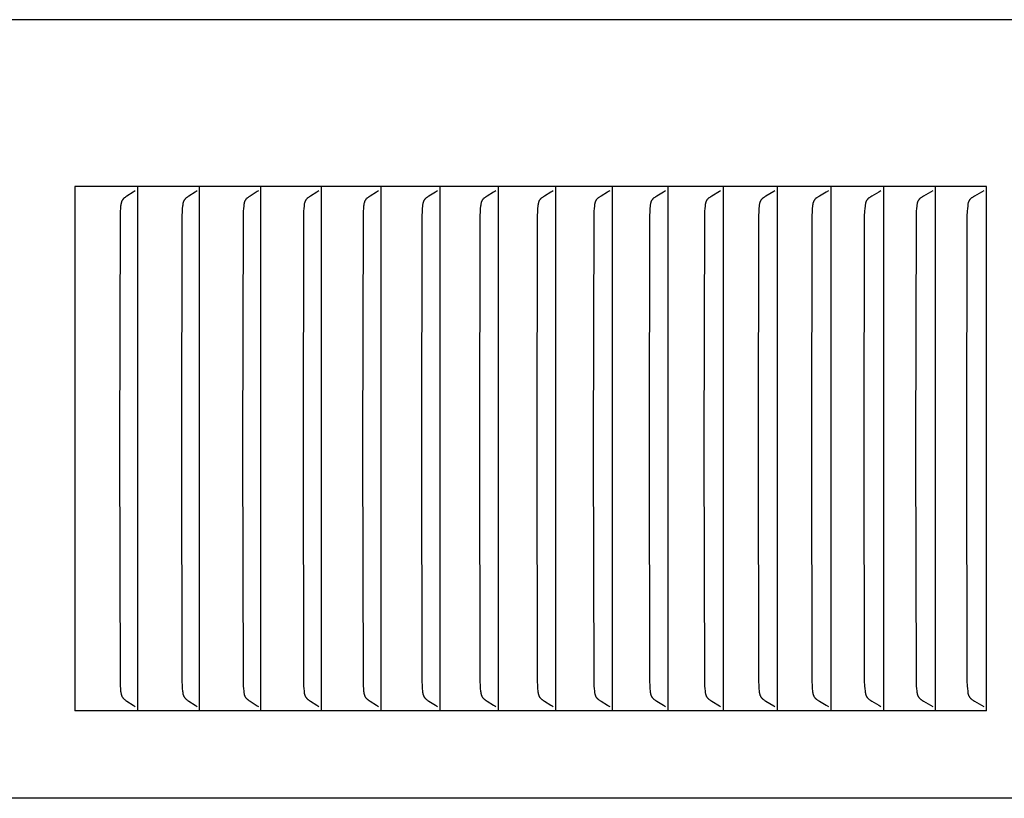
# Model space of a CAD drawing. Units: inches. Extents: x -13.2 to 20.8, y 0.3 to 12.3.
# Drawn here: x 16.9 to 18.2, y 3.5 to 4.5 of the extents above; entities that cross this region are included whole.
import ezdxf

# ---------------------------------------------------------------- set-up
doc = ezdxf.new("R2010")
doc.units = ezdxf.units.IN
doc.header["$MEASUREMENT"] = 0
doc.layers.add('PV-RF', color=4, linetype='Continuous')

msp = doc.modelspace()

# ---------------------------------------------------------------- linework, layer by layer
at = {"layer": 'PV-RF'}
for points in [[(20.8372, 4.491), (-13.1628, 4.491)], [(18.1787, 4.2768), (17.0073, 4.2768)], [(17.0073, 4.2768), (17.0073, 3.6035)], [(17.088, 4.2706), (17.088, 4.2768)], [(17.1676, 4.2706), (17.1676, 4.2768)], [(17.2463, 4.2706), (17.2463, 4.2768)], [(17.3241, 4.2706), (17.3241, 4.2768)], [(17.4008, 4.2706), (17.4008, 4.2768)], [(17.4766, 4.2706), (17.4766, 4.2768)], [(17.5514, 4.2706), (17.5514, 4.2768)], [(17.6252, 4.2706), (17.6252, 4.2768)], [(17.698, 4.2706), (17.698, 4.2768)], [(17.7697, 4.2706), (17.7697, 4.2768)], [(17.8405, 4.2706), (17.8405, 4.2768)], [(17.9102, 4.2706), (17.9102, 4.2768)], [(17.9789, 4.2706), (17.9789, 4.2768)], [(18.0465, 4.2706), (18.0465, 4.2768)], [(18.1131, 4.2706), (18.1131, 4.2768)], [(18.1787, 3.6035), (18.1787, 4.2768)], [(17.0848, 4.2713), (17.0835, 4.2704), (17.0821, 4.2695), (17.0741, 4.2645), (17.0729, 4.2637), (17.0723, 4.2632), (17.0717, 4.2628), (17.0711, 4.2623), (17.0708, 4.2621), (17.0705, 4.2619), (17.0703, 4.2616), (17.07, 4.2614), (17.0698, 4.2612), (17.0695, 4.2609), (17.0693, 4.2607), (17.0691, 4.2604), (17.0689, 4.2601), (17.0687, 4.2598), (17.0685, 4.2596), (17.0683, 4.2593), (17.0681, 4.259), (17.068, 4.2587), (17.0678, 4.2585), (17.0677, 4.2582), (17.0675, 4.2579), (17.0674, 4.2576), (17.0673, 4.2573), (17.0672, 4.257), (17.0671, 4.2567), (17.067, 4.2564), (17.0669, 4.2561), (17.0668, 4.2558), (17.0667, 4.2555), (17.0667, 4.2552), (17.0666, 4.2546), (17.0664, 4.254), (17.0664, 4.2534), (17.0663, 4.2528), (17.0661, 4.2516), (17.0659, 4.2483), (17.0656, 4.2451), (17.0654, 4.2386), (17.0648, 3.9401)], [(17.088, 3.9401), (17.088, 4.2706)], [(17.1644, 4.2713), (17.1631, 4.2704), (17.1617, 4.2695), (17.1537, 4.2645), (17.1524, 4.2637), (17.1518, 4.2632), (17.1512, 4.2628), (17.1506, 4.2623), (17.1503, 4.2621), (17.1501, 4.2619), (17.1498, 4.2616), (17.1495, 4.2614), (17.1493, 4.2612), (17.1491, 4.2609), (17.1488, 4.2607), (17.1486, 4.2604), (17.1484, 4.2601), (17.1482, 4.2598), (17.148, 4.2596), (17.1478, 4.2593), (17.1476, 4.259), (17.1475, 4.2587), (17.1473, 4.2585), (17.1472, 4.2582), (17.147, 4.2579), (17.1469, 4.2576), (17.1468, 4.2573), (17.1467, 4.257), (17.1466, 4.2567), (17.1465, 4.2564), (17.1464, 4.2561), (17.1463, 4.2558), (17.1462, 4.2555), (17.1462, 4.2552), (17.146, 4.2546), (17.1459, 4.254), (17.1458, 4.2534), (17.1458, 4.2528), (17.1456, 4.2516), (17.1453, 4.2483), (17.1451, 4.2451), (17.1448, 4.2386), (17.1443, 3.9401)], [(17.1676, 3.9401), (17.1676, 4.2706)], [(17.2431, 4.2713), (17.2417, 4.2704), (17.2404, 4.2695), (17.2323, 4.2645), (17.231, 4.2637), (17.2304, 4.2632), (17.2298, 4.2628), (17.2292, 4.2623), (17.2289, 4.2621), (17.2286, 4.2619), (17.2284, 4.2616), (17.2281, 4.2614), (17.2278, 4.2612), (17.2276, 4.2609), (17.2274, 4.2607), (17.2271, 4.2604), (17.2269, 4.2601), (17.2267, 4.2599), (17.2265, 4.2596), (17.2263, 4.2593), (17.2262, 4.259), (17.226, 4.2587), (17.2258, 4.2585), (17.2257, 4.2582), (17.2256, 4.2579), (17.2254, 4.2576), (17.2253, 4.2573), (17.2252, 4.257), (17.2251, 4.2567), (17.225, 4.2564), (17.2249, 4.2561), (17.2248, 4.2558), (17.2248, 4.2555), (17.2247, 4.2552), (17.2246, 4.2546), (17.2245, 4.254), (17.2244, 4.2534), (17.2243, 4.2528), (17.2242, 4.2516), (17.2239, 4.2483), (17.2236, 4.2451), (17.2234, 4.2386), (17.2228, 3.9401)], [(17.2463, 3.9401), (17.2463, 4.2706)], [(17.3208, 4.2713), (17.3194, 4.2704), (17.3181, 4.2695), (17.3099, 4.2645), (17.3086, 4.2637), (17.308, 4.2632), (17.3074, 4.2628), (17.3068, 4.2623), (17.3065, 4.2621), (17.3062, 4.2619), (17.3059, 4.2616), (17.3057, 4.2614), (17.3054, 4.2612), (17.3052, 4.2609), (17.3049, 4.2607), (17.3047, 4.2604), (17.3045, 4.2601), (17.3043, 4.2599), (17.3041, 4.2596), (17.3039, 4.2593), (17.3037, 4.259), (17.3036, 4.2587), (17.3034, 4.2585), (17.3033, 4.2582), (17.3031, 4.2579), (17.303, 4.2576), (17.3029, 4.2573), (17.3028, 4.257), (17.3027, 4.2567), (17.3026, 4.2564), (17.3025, 4.2561), (17.3024, 4.2558), (17.3023, 4.2555), (17.3023, 4.2552), (17.3021, 4.2546), (17.302, 4.254), (17.3019, 4.2534), (17.3019, 4.2528), (17.3017, 4.2516), (17.3014, 4.2483), (17.3012, 4.2451), (17.3009, 4.2386), (17.3004, 3.9401)], [(17.3241, 3.9401), (17.3241, 4.2706)], [(17.3975, 4.2713), (17.3962, 4.2704), (17.3948, 4.2695), (17.3866, 4.2645), (17.3853, 4.2637), (17.3846, 4.2632), (17.384, 4.2628), (17.3834, 4.2623), (17.3831, 4.2621), (17.3828, 4.2619), (17.3826, 4.2616), (17.3823, 4.2614), (17.382, 4.2612), (17.3818, 4.2609), (17.3816, 4.2607), (17.3813, 4.2604), (17.3811, 4.2601), (17.3809, 4.2599), (17.3807, 4.2596), (17.3805, 4.2593), (17.3803, 4.259), (17.3802, 4.2588), (17.38, 4.2585), (17.3799, 4.2582), (17.3797, 4.2579), (17.3796, 4.2576), (17.3795, 4.2573), (17.3794, 4.257), (17.3793, 4.2567), (17.3792, 4.2564), (17.3791, 4.2561), (17.379, 4.2558), (17.3789, 4.2555), (17.3788, 4.2552), (17.3787, 4.2546), (17.3786, 4.254), (17.3785, 4.2534), (17.3784, 4.2528), (17.3783, 4.2516), (17.378, 4.2483), (17.3778, 4.2451), (17.3775, 4.2386), (17.377, 3.9401)], [(17.4008, 3.9401), (17.4008, 4.2706)], [(17.4733, 4.2713), (17.4719, 4.2704), (17.4705, 4.2695), (17.4622, 4.2645), (17.4609, 4.2637), (17.4603, 4.2632), (17.4597, 4.2628), (17.459, 4.2623), (17.4588, 4.2621), (17.4585, 4.2619), (17.4582, 4.2616), (17.4579, 4.2614), (17.4577, 4.2612), (17.4574, 4.2609), (17.4572, 4.2607), (17.4569, 4.2604), (17.4567, 4.2601), (17.4565, 4.2599), (17.4563, 4.2596), (17.4561, 4.2593), (17.456, 4.259), (17.4558, 4.2588), (17.4556, 4.2585), (17.4555, 4.2582), (17.4553, 4.2579), (17.4552, 4.2576), (17.4551, 4.2573), (17.455, 4.257), (17.4549, 4.2567), (17.4548, 4.2564), (17.4547, 4.2561), (17.4546, 4.2558), (17.4545, 4.2555), (17.4545, 4.2552), (17.4543, 4.2546), (17.4542, 4.254), (17.4541, 4.2534), (17.454, 4.2528), (17.4539, 4.2516), (17.4536, 4.2483), (17.4534, 4.2451), (17.4531, 4.2386), (17.4525, 3.9401)], [(17.4766, 3.9401), (17.4766, 4.2706)], [(17.5481, 4.2713), (17.5467, 4.2704), (17.5453, 4.2695), (17.5369, 4.2645), (17.5356, 4.2637), (17.5349, 4.2632), (17.5343, 4.2628), (17.5337, 4.2623), (17.5334, 4.2621), (17.5331, 4.2619), (17.5328, 4.2616), (17.5326, 4.2614), (17.5323, 4.2612), (17.5321, 4.2609), (17.5318, 4.2607), (17.5316, 4.2604), (17.5314, 4.2601), (17.5311, 4.2599), (17.5309, 4.2596), (17.5308, 4.2593), (17.5306, 4.259), (17.5304, 4.2588), (17.5303, 4.2585), (17.5301, 4.2582), (17.53, 4.2579), (17.5298, 4.2576), (17.5297, 4.2573), (17.5296, 4.257), (17.5295, 4.2567), (17.5294, 4.2564), (17.5293, 4.2561), (17.5292, 4.2558), (17.5292, 4.2555), (17.5291, 4.2552), (17.5289, 4.2546), (17.5288, 4.254), (17.5287, 4.2534), (17.5287, 4.2528), (17.5285, 4.2516), (17.5282, 4.2483), (17.528, 4.2451), (17.5277, 4.2386), (17.5272, 3.9401)], [(17.5514, 3.9401), (17.5514, 4.2706)], [(17.6218, 4.2713), (17.6204, 4.2704), (17.619, 4.2695), (17.6106, 4.2645), (17.6093, 4.2637), (17.6086, 4.2632), (17.608, 4.2628), (17.6074, 4.2623), (17.6071, 4.2621), (17.6068, 4.2619), (17.6065, 4.2616), (17.6062, 4.2614), (17.606, 4.2612), (17.6057, 4.2609), (17.6055, 4.2607), (17.6052, 4.2604), (17.605, 4.2601), (17.6048, 4.2599), (17.6046, 4.2596), (17.6044, 4.2593), (17.6042, 4.259), (17.604, 4.2588), (17.6039, 4.2585), (17.6037, 4.2582), (17.6036, 4.2579), (17.6035, 4.2576), (17.6033, 4.2573), (17.6032, 4.257), (17.6031, 4.2567), (17.603, 4.2564), (17.6029, 4.2561), (17.6029, 4.2558), (17.6028, 4.2555), (17.6027, 4.2552), (17.6026, 4.2546), (17.6025, 4.254), (17.6024, 4.2534), (17.6023, 4.2528), (17.6021, 4.2516), (17.6018, 4.2483), (17.6016, 4.2451), (17.6013, 4.2386), (17.6008, 3.9401)], [(17.6252, 3.9401), (17.6252, 4.2706)], [(17.6946, 4.2713), (17.6931, 4.2704), (17.6917, 4.2695), (17.6833, 4.2645), (17.6819, 4.2637), (17.6813, 4.2632), (17.6806, 4.2628), (17.68, 4.2623), (17.6797, 4.2621), (17.6794, 4.2619), (17.6791, 4.2616), (17.6789, 4.2614), (17.6786, 4.2612), (17.6783, 4.2609), (17.6781, 4.2607), (17.6779, 4.2604), (17.6776, 4.2601), (17.6774, 4.2599), (17.6772, 4.2596), (17.677, 4.2593), (17.6768, 4.259), (17.6767, 4.2588), (17.6765, 4.2585), (17.6764, 4.2582), (17.6762, 4.2579), (17.6761, 4.2576), (17.676, 4.2573), (17.6759, 4.257), (17.6758, 4.2567), (17.6757, 4.2564), (17.6756, 4.2561), (17.6755, 4.2559), (17.6754, 4.2556), (17.6753, 4.2552), (17.6752, 4.2546), (17.6751, 4.254), (17.675, 4.2534), (17.6749, 4.2528), (17.6748, 4.2516), (17.6744, 4.2483), (17.6742, 4.2451), (17.6739, 4.2386), (17.6734, 3.9401)], [(17.698, 3.9401), (17.698, 4.2706)], [(17.7663, 4.2713), (17.7649, 4.2704), (17.7635, 4.2695), (17.7549, 4.2645), (17.7536, 4.2637), (17.7529, 4.2632), (17.7523, 4.2628), (17.7516, 4.2623), (17.7513, 4.2621), (17.7511, 4.2619), (17.7508, 4.2616), (17.7505, 4.2614), (17.7502, 4.2612), (17.75, 4.2609), (17.7497, 4.2607), (17.7495, 4.2604), (17.7493, 4.2601), (17.749, 4.2599), (17.7488, 4.2596), (17.7486, 4.2593), (17.7485, 4.259), (17.7483, 4.2588), (17.7481, 4.2585), (17.748, 4.2582), (17.7478, 4.2579), (17.7477, 4.2576), (17.7476, 4.2573), (17.7475, 4.257), (17.7474, 4.2567), (17.7473, 4.2564), (17.7472, 4.2562), (17.7471, 4.2559), (17.747, 4.2556), (17.7469, 4.2553), (17.7468, 4.2546), (17.7467, 4.254), (17.7466, 4.2534), (17.7465, 4.2528), (17.7464, 4.2516), (17.746, 4.2483), (17.7458, 4.2451), (17.7455, 4.2386), (17.745, 3.9401)], [(17.7697, 3.9401), (17.7697, 4.2706)], [(17.837, 4.2713), (17.8356, 4.2704), (17.8256, 4.2645), (17.8242, 4.2637), (17.8235, 4.2632), (17.8229, 4.2628), (17.8223, 4.2623), (17.822, 4.2621), (17.8217, 4.2619), (17.8214, 4.2616), (17.8211, 4.2614), (17.8208, 4.2612), (17.8206, 4.2609), (17.8203, 4.2607), (17.8201, 4.2604), (17.8199, 4.2601), (17.8196, 4.2599), (17.8194, 4.2596), (17.8192, 4.2593), (17.8191, 4.259), (17.8189, 4.2588), (17.8187, 4.2585), (17.8186, 4.2582), (17.8184, 4.2579), (17.8183, 4.2576), (17.8182, 4.2573), (17.8181, 4.257), (17.818, 4.2567), (17.8179, 4.2565), (17.8178, 4.2562), (17.8177, 4.2559), (17.8176, 4.2556), (17.8175, 4.2553), (17.8174, 4.2546), (17.8173, 4.254), (17.8172, 4.2534), (17.8171, 4.2528), (17.8169, 4.2516), (17.8166, 4.2483), (17.8164, 4.2451), (17.8161, 4.2386), (17.8155, 3.9401)], [(17.8405, 3.9401), (17.8405, 4.2706)], [(17.9067, 4.2713), (17.9053, 4.2704), (17.8952, 4.2645), (17.8938, 4.2637), (17.8932, 4.2632), (17.8925, 4.2628), (17.8919, 4.2623), (17.8916, 4.2621), (17.8913, 4.2619), (17.891, 4.2616), (17.8907, 4.2614), (17.8904, 4.2612), (17.8902, 4.2609), (17.8899, 4.2607), (17.8897, 4.2604), (17.8894, 4.2601), (17.8892, 4.2599), (17.889, 4.2596), (17.8888, 4.2593), (17.8886, 4.259), (17.8885, 4.2588), (17.8883, 4.2585), (17.8882, 4.2582), (17.888, 4.2579), (17.8879, 4.2576), (17.8878, 4.2573), (17.8876, 4.257), (17.8875, 4.2568), (17.8874, 4.2565), (17.8873, 4.2562), (17.8872, 4.2559), (17.8872, 4.2556), (17.8871, 4.2553), (17.887, 4.2546), (17.8868, 4.254), (17.8867, 4.2534), (17.8867, 4.2528), (17.8865, 4.2516), (17.8862, 4.2483), (17.8859, 4.2451), (17.8856, 4.2386), (17.8851, 3.9401)], [(17.9102, 3.9401), (17.9102, 4.2706)], [(17.9754, 4.2713), (17.9725, 4.2695), (17.9638, 4.2645), (17.9624, 4.2637), (17.9617, 4.2632), (17.9611, 4.2628), (17.9604, 4.2623), (17.9601, 4.2621), (17.9598, 4.2619), (17.9595, 4.2616), (17.9592, 4.2614), (17.959, 4.2612), (17.9587, 4.2609), (17.9585, 4.2607), (17.9582, 4.2604), (17.958, 4.2601), (17.9578, 4.2599), (17.9576, 4.2596), (17.9574, 4.2593), (17.9572, 4.259), (17.957, 4.2588), (17.9568, 4.2585), (17.9567, 4.2582), (17.9566, 4.2579), (17.9564, 4.2576), (17.9563, 4.2573), (17.9562, 4.257), (17.9561, 4.2568), (17.956, 4.2565), (17.9559, 4.2562), (17.9558, 4.2559), (17.9557, 4.2556), (17.9556, 4.2553), (17.9555, 4.2546), (17.9554, 4.254), (17.9553, 4.2534), (17.9552, 4.2528), (17.955, 4.2516), (17.9547, 4.2483), (17.9545, 4.2451), (17.9542, 4.2386), (17.9536, 3.9401)], [(17.9789, 3.9401), (17.9789, 4.2706)], [(18.043, 4.2713), (18.0401, 4.2695), (18.0313, 4.2645), (18.0299, 4.2637), (18.0293, 4.2632), (18.0286, 4.2628), (18.028, 4.2623), (18.0276, 4.2621), (18.0273, 4.2619), (18.027, 4.2616), (18.0268, 4.2614), (18.0265, 4.2612), (18.0262, 4.2609), (18.026, 4.2607), (18.0257, 4.2604), (18.0255, 4.2601), (18.0253, 4.2599), (18.0251, 4.2596), (18.0249, 4.2593), (18.0247, 4.259), (18.0245, 4.2588), (18.0244, 4.2585), (18.0242, 4.2582), (18.0241, 4.2579), (18.0239, 4.2576), (18.0238, 4.2573), (18.0237, 4.257), (18.0236, 4.2568), (18.0235, 4.2565), (18.0234, 4.2562), (18.0233, 4.2559), (18.0232, 4.2556), (18.0231, 4.2553), (18.023, 4.2547), (18.0229, 4.254), (18.0228, 4.2534), (18.0227, 4.2528), (18.0225, 4.2516), (18.0222, 4.2483), (18.022, 4.2451), (18.0216, 4.2386), (18.0211, 3.9401)], [(18.0465, 3.9401), (18.0465, 4.2706)], [(18.1096, 4.2713), (18.1066, 4.2695), (18.0978, 4.2645), (18.0964, 4.2637), (18.0957, 4.2632), (18.0951, 4.2628), (18.0944, 4.2623), (18.0941, 4.2621), (18.0938, 4.2619), (18.0935, 4.2616), (18.0932, 4.2614), (18.093, 4.2612), (18.0927, 4.2609), (18.0924, 4.2607), (18.0922, 4.2604), (18.092, 4.2601), (18.0917, 4.2599), (18.0915, 4.2596), (18.0913, 4.2593), (18.0911, 4.2591), (18.091, 4.2588), (18.0908, 4.2585), (18.0907, 4.2582), (18.0905, 4.2579), (18.0904, 4.2576), (18.0902, 4.2573), (18.0901, 4.2571), (18.09, 4.2568), (18.0899, 4.2565), (18.0898, 4.2562), (18.0897, 4.2559), (18.0896, 4.2556), (18.0896, 4.2553), (18.0894, 4.2547), (18.0893, 4.254), (18.0892, 4.2534), (18.0891, 4.2528), (18.089, 4.2516), (18.0886, 4.2483), (18.0884, 4.2451), (18.0881, 4.2386), (18.0875, 3.9401)], [(18.1131, 3.9401), (18.1131, 4.2706)], [(18.1751, 4.2713), (18.1721, 4.2695), (18.1633, 4.2645), (18.1619, 4.2637), (18.1612, 4.2632), (18.1605, 4.2628), (18.1599, 4.2623), (18.1595, 4.2621), (18.1592, 4.2619), (18.1589, 4.2616), (18.1586, 4.2614), (18.1584, 4.2612), (18.1581, 4.2609), (18.1578, 4.2607), (18.1576, 4.2604), (18.1574, 4.2601), (18.1571, 4.2599), (18.1569, 4.2596), (18.1567, 4.2593), (18.1566, 4.2591), (18.1564, 4.2588), (18.1562, 4.2585), (18.1561, 4.2582), (18.1559, 4.2579), (18.1558, 4.2576), (18.1556, 4.2573), (18.1555, 4.2571), (18.1554, 4.2568), (18.1553, 4.2565), (18.1552, 4.2562), (18.1551, 4.2559), (18.155, 4.2556), (18.155, 4.2553), (18.1548, 4.2547), (18.1547, 4.254), (18.1546, 4.2534), (18.1545, 4.2528), (18.1544, 4.2516), (18.154, 4.2483), (18.1538, 4.2451), (18.1535, 4.2386), (18.1529, 3.9401)], [(17.0648, 3.9401), (17.0654, 3.6417), (17.0656, 3.6352), (17.0659, 3.632), (17.0661, 3.6287), (17.0663, 3.6275), (17.0664, 3.6269), (17.0664, 3.6263), (17.0666, 3.6257), (17.0667, 3.6251), (17.0667, 3.6248), (17.0668, 3.6245), (17.0669, 3.6242), (17.067, 3.6239), (17.0671, 3.6236), (17.0672, 3.6233), (17.0673, 3.623), (17.0674, 3.6227), (17.0675, 3.6224), (17.0677, 3.6221), (17.0678, 3.6218), (17.068, 3.6215), (17.0681, 3.6213), (17.0683, 3.621), (17.0685, 3.6207), (17.0687, 3.6204), (17.0689, 3.6202), (17.0691, 3.6199), (17.0693, 3.6196), (17.0695, 3.6194), (17.0698, 3.6191), (17.07, 3.6189), (17.0703, 3.6187), (17.0705, 3.6184), (17.0708, 3.6182), (17.0711, 3.618), (17.0717, 3.6175), (17.0723, 3.6171), (17.0729, 3.6166), (17.0741, 3.6158), (17.0821, 3.6108), (17.0835, 3.6099), (17.0848, 3.609)], [(17.088, 3.6097), (17.088, 3.9401)], [(17.1443, 3.9401), (17.1448, 3.6417), (17.1451, 3.6352), (17.1453, 3.632), (17.1456, 3.6287), (17.1458, 3.6275), (17.1458, 3.6269), (17.1459, 3.6263), (17.146, 3.6257), (17.1462, 3.6251), (17.1462, 3.6248), (17.1463, 3.6245), (17.1464, 3.6242), (17.1465, 3.6239), (17.1466, 3.6236), (17.1467, 3.6233), (17.1468, 3.623), (17.1469, 3.6227), (17.147, 3.6224), (17.1472, 3.6221), (17.1473, 3.6218), (17.1475, 3.6215), (17.1476, 3.6213), (17.1478, 3.621), (17.148, 3.6207), (17.1482, 3.6204), (17.1484, 3.6202), (17.1486, 3.6199), (17.1488, 3.6196), (17.1491, 3.6194), (17.1493, 3.6191), (17.1495, 3.6189), (17.1498, 3.6187), (17.1501, 3.6184), (17.1503, 3.6182), (17.1506, 3.618), (17.1512, 3.6175), (17.1518, 3.6171), (17.1524, 3.6166), (17.1537, 3.6158), (17.1617, 3.6108), (17.1631, 3.6099), (17.1644, 3.609)], [(17.1676, 3.6097), (17.1676, 3.9401)], [(17.2228, 3.9401), (17.2234, 3.6417), (17.2236, 3.6352), (17.2239, 3.632), (17.2242, 3.6287), (17.2243, 3.6275), (17.2244, 3.6269), (17.2245, 3.6263), (17.2246, 3.6257), (17.2247, 3.6251), (17.2248, 3.6248), (17.2248, 3.6245), (17.2249, 3.6242), (17.225, 3.6239), (17.2251, 3.6236), (17.2252, 3.6233), (17.2253, 3.623), (17.2254, 3.6227), (17.2256, 3.6224), (17.2257, 3.6221), (17.2258, 3.6218), (17.226, 3.6215), (17.2262, 3.6213), (17.2263, 3.621), (17.2265, 3.6207), (17.2267, 3.6204), (17.2269, 3.6202), (17.2271, 3.6199), (17.2274, 3.6196), (17.2276, 3.6194), (17.2278, 3.6191), (17.2281, 3.6189), (17.2284, 3.6187), (17.2286, 3.6184), (17.2289, 3.6182), (17.2292, 3.618), (17.2298, 3.6175), (17.2304, 3.6171), (17.231, 3.6166), (17.2323, 3.6158), (17.2404, 3.6108), (17.2417, 3.6099), (17.2431, 3.609)], [(17.2463, 3.6097), (17.2463, 3.9401)], [(17.3004, 3.9401), (17.3009, 3.6417), (17.3012, 3.6352), (17.3014, 3.632), (17.3017, 3.6287), (17.3019, 3.6275), (17.3019, 3.6269), (17.302, 3.6263), (17.3021, 3.6257), (17.3023, 3.6251), (17.3023, 3.6248), (17.3024, 3.6245), (17.3025, 3.6242), (17.3026, 3.6239), (17.3027, 3.6236), (17.3028, 3.6233), (17.3029, 3.623), (17.303, 3.6227), (17.3031, 3.6224), (17.3033, 3.6221), (17.3034, 3.6218), (17.3036, 3.6215), (17.3037, 3.6213), (17.3039, 3.621), (17.3041, 3.6207), (17.3043, 3.6204), (17.3045, 3.6202), (17.3047, 3.6199), (17.3049, 3.6196), (17.3052, 3.6194), (17.3054, 3.6191), (17.3057, 3.6189), (17.3059, 3.6186), (17.3062, 3.6184), (17.3065, 3.6182), (17.3068, 3.618), (17.3074, 3.6175), (17.308, 3.6171), (17.3086, 3.6166), (17.3099, 3.6158), (17.3181, 3.6108), (17.3194, 3.6099), (17.3208, 3.609)], [(17.3241, 3.6097), (17.3241, 3.9401)], [(17.377, 3.9401), (17.3775, 3.6417), (17.3778, 3.6352), (17.378, 3.632), (17.3783, 3.6287), (17.3784, 3.6275), (17.3785, 3.6269), (17.3786, 3.6263), (17.3787, 3.6257), (17.3788, 3.625), (17.3789, 3.6247), (17.379, 3.6244), (17.3791, 3.6242), (17.3792, 3.6239), (17.3793, 3.6236), (17.3794, 3.6233), (17.3795, 3.623), (17.3796, 3.6227), (17.3797, 3.6224), (17.3799, 3.6221), (17.38, 3.6218), (17.3802, 3.6215), (17.3803, 3.6213), (17.3805, 3.621), (17.3807, 3.6207), (17.3809, 3.6204), (17.3811, 3.6202), (17.3813, 3.6199), (17.3816, 3.6196), (17.3818, 3.6194), (17.382, 3.6191), (17.3823, 3.6189), (17.3826, 3.6186), (17.3828, 3.6184), (17.3831, 3.6182), (17.3834, 3.6179), (17.384, 3.6175), (17.3846, 3.6171), (17.3853, 3.6166), (17.3866, 3.6158), (17.3948, 3.6108), (17.3962, 3.6099), (17.3975, 3.609)], [(17.4008, 3.6097), (17.4008, 3.9401)], [(17.4525, 3.9401), (17.4531, 3.6417), (17.4534, 3.6352), (17.4536, 3.632), (17.4539, 3.6287), (17.454, 3.6275), (17.4541, 3.6269), (17.4542, 3.6263), (17.4543, 3.6257), (17.4545, 3.625), (17.4545, 3.6247), (17.4546, 3.6244), (17.4547, 3.6241), (17.4548, 3.6239), (17.4549, 3.6236), (17.455, 3.6233), (17.4551, 3.623), (17.4552, 3.6227), (17.4553, 3.6224), (17.4555, 3.6221), (17.4556, 3.6218), (17.4558, 3.6215), (17.456, 3.6213), (17.4561, 3.621), (17.4563, 3.6207), (17.4565, 3.6204), (17.4567, 3.6202), (17.4569, 3.6199), (17.4572, 3.6196), (17.4574, 3.6194), (17.4577, 3.6191), (17.4579, 3.6189), (17.4582, 3.6186), (17.4585, 3.6184), (17.4588, 3.6182), (17.459, 3.6179), (17.4597, 3.6175), (17.4603, 3.6171), (17.4609, 3.6166), (17.4622, 3.6158), (17.4705, 3.6108), (17.4719, 3.6099), (17.4733, 3.609)], [(17.4766, 3.6097), (17.4766, 3.9401)], [(17.5272, 3.9401), (17.5277, 3.6417), (17.528, 3.6352), (17.5282, 3.632), (17.5285, 3.6287), (17.5287, 3.6275), (17.5287, 3.6269), (17.5288, 3.6263), (17.5289, 3.6257), (17.5291, 3.625), (17.5292, 3.6247), (17.5292, 3.6244), (17.5293, 3.6241), (17.5294, 3.6238), (17.5295, 3.6236), (17.5296, 3.6233), (17.5297, 3.623), (17.5298, 3.6227), (17.53, 3.6224), (17.5301, 3.6221), (17.5303, 3.6218), (17.5304, 3.6215), (17.5306, 3.6213), (17.5308, 3.621), (17.5309, 3.6207), (17.5311, 3.6204), (17.5314, 3.6202), (17.5316, 3.6199), (17.5318, 3.6196), (17.5321, 3.6194), (17.5323, 3.6191), (17.5326, 3.6189), (17.5328, 3.6186), (17.5331, 3.6184), (17.5334, 3.6182), (17.5337, 3.6179), (17.5343, 3.6175), (17.5349, 3.6171), (17.5356, 3.6166), (17.5369, 3.6158), (17.5453, 3.6108), (17.5467, 3.6099), (17.5481, 3.609)], [(17.5514, 3.6097), (17.5514, 3.9401)], [(17.6008, 3.9401), (17.6013, 3.6417), (17.6016, 3.6352), (17.6018, 3.632), (17.6021, 3.6287), (17.6023, 3.6275), (17.6024, 3.6269), (17.6025, 3.6263), (17.6026, 3.6256), (17.6027, 3.625), (17.6028, 3.6247), (17.6029, 3.6244), (17.6029, 3.6241), (17.603, 3.6238), (17.6031, 3.6235), (17.6032, 3.6233), (17.6033, 3.623), (17.6035, 3.6227), (17.6036, 3.6224), (17.6037, 3.6221), (17.6039, 3.6218), (17.604, 3.6215), (17.6042, 3.6213), (17.6044, 3.621), (17.6046, 3.6207), (17.6048, 3.6204), (17.605, 3.6202), (17.6052, 3.6199), (17.6055, 3.6196), (17.6057, 3.6194), (17.606, 3.6191), (17.6062, 3.6189), (17.6065, 3.6186), (17.6068, 3.6184), (17.6071, 3.6182), (17.6074, 3.6179), (17.608, 3.6175), (17.6086, 3.6171), (17.6093, 3.6166), (17.6106, 3.6158), (17.619, 3.6108), (17.6204, 3.6099), (17.6218, 3.609)], [(17.6252, 3.6097), (17.6252, 3.9401)], [(17.6734, 3.9401), (17.6739, 3.6417), (17.6742, 3.6352), (17.6744, 3.632), (17.6748, 3.6287), (17.6749, 3.6275), (17.675, 3.6269), (17.6751, 3.6263), (17.6752, 3.6256), (17.6753, 3.625), (17.6754, 3.6247), (17.6755, 3.6244), (17.6756, 3.6241), (17.6757, 3.6238), (17.6758, 3.6235), (17.6759, 3.6233), (17.676, 3.623), (17.6761, 3.6227), (17.6762, 3.6224), (17.6764, 3.6221), (17.6765, 3.6218), (17.6767, 3.6215), (17.6768, 3.6213), (17.677, 3.621), (17.6772, 3.6207), (17.6774, 3.6204), (17.6776, 3.6202), (17.6779, 3.6199), (17.6781, 3.6196), (17.6783, 3.6194), (17.6786, 3.6191), (17.6789, 3.6189), (17.6791, 3.6186), (17.6794, 3.6184), (17.6797, 3.6182), (17.68, 3.6179), (17.6806, 3.6175), (17.6813, 3.617), (17.6819, 3.6166), (17.6833, 3.6158), (17.6917, 3.6108), (17.6931, 3.6099), (17.6946, 3.609)], [(17.698, 3.6097), (17.698, 3.9401)], [(17.745, 3.9401), (17.7455, 3.6417), (17.7458, 3.6352), (17.746, 3.632), (17.7464, 3.6287), (17.7465, 3.6275), (17.7466, 3.6269), (17.7467, 3.6263), (17.7468, 3.6256), (17.7469, 3.625), (17.747, 3.6247), (17.7471, 3.6244), (17.7472, 3.6241), (17.7473, 3.6238), (17.7474, 3.6235), (17.7475, 3.6233), (17.7476, 3.623), (17.7477, 3.6227), (17.7478, 3.6224), (17.748, 3.6221), (17.7481, 3.6218), (17.7483, 3.6215), (17.7485, 3.6212), (17.7486, 3.621), (17.7488, 3.6207), (17.749, 3.6204), (17.7493, 3.6202), (17.7495, 3.6199), (17.7497, 3.6196), (17.75, 3.6194), (17.7502, 3.6191), (17.7505, 3.6189), (17.7508, 3.6186), (17.7511, 3.6184), (17.7513, 3.6182), (17.7516, 3.6179), (17.7523, 3.6175), (17.7529, 3.617), (17.7536, 3.6166), (17.7549, 3.6158), (17.7635, 3.6108), (17.7649, 3.6099), (17.7663, 3.609)], [(17.7697, 3.6097), (17.7697, 3.9401)], [(17.8155, 3.9401), (17.8161, 3.6417), (17.8164, 3.6352), (17.8166, 3.632), (17.8169, 3.6287), (17.8171, 3.6275), (17.8172, 3.6269), (17.8173, 3.6263), (17.8174, 3.6256), (17.8175, 3.625), (17.8176, 3.6247), (17.8177, 3.6244), (17.8178, 3.6241), (17.8179, 3.6238), (17.818, 3.6235), (17.8181, 3.6232), (17.8182, 3.623), (17.8183, 3.6227), (17.8184, 3.6224), (17.8186, 3.6221), (17.8187, 3.6218), (17.8189, 3.6215), (17.8191, 3.6212), (17.8192, 3.621), (17.8194, 3.6207), (17.8196, 3.6204), (17.8199, 3.6202), (17.8201, 3.6199), (17.8203, 3.6196), (17.8206, 3.6194), (17.8208, 3.6191), (17.8211, 3.6189), (17.8214, 3.6186), (17.8217, 3.6184), (17.822, 3.6182), (17.8223, 3.6179), (17.8229, 3.6175), (17.8235, 3.617), (17.8242, 3.6166), (17.8256, 3.6158), (17.8356, 3.6099), (17.837, 3.609)], [(17.8405, 3.6097), (17.8405, 3.9401)], [(17.8851, 3.9401), (17.8856, 3.6417), (17.8859, 3.6352), (17.8862, 3.632), (17.8865, 3.6287), (17.8867, 3.6275), (17.8867, 3.6269), (17.8868, 3.6263), (17.887, 3.6256), (17.8871, 3.625), (17.8872, 3.6247), (17.8872, 3.6244), (17.8873, 3.6241), (17.8874, 3.6238), (17.8875, 3.6235), (17.8876, 3.6232), (17.8878, 3.623), (17.8879, 3.6227), (17.888, 3.6224), (17.8882, 3.6221), (17.8883, 3.6218), (17.8885, 3.6215), (17.8886, 3.6212), (17.8888, 3.621), (17.889, 3.6207), (17.8892, 3.6204), (17.8894, 3.6202), (17.8897, 3.6199), (17.8899, 3.6196), (17.8902, 3.6194), (17.8904, 3.6191), (17.8907, 3.6189), (17.891, 3.6186), (17.8913, 3.6184), (17.8916, 3.6182), (17.8919, 3.6179), (17.8925, 3.6175), (17.8932, 3.617), (17.8938, 3.6166), (17.8952, 3.6158), (17.9053, 3.6099), (17.9067, 3.609)], [(17.9102, 3.6097), (17.9102, 3.9401)], [(17.9536, 3.9401), (17.9542, 3.6417), (17.9545, 3.6352), (17.9547, 3.632), (17.955, 3.6287), (17.9552, 3.6275), (17.9553, 3.6269), (17.9554, 3.6263), (17.9555, 3.6256), (17.9556, 3.625), (17.9557, 3.6247), (17.9558, 3.6244), (17.9559, 3.6241), (17.956, 3.6238), (17.9561, 3.6235), (17.9562, 3.6232), (17.9563, 3.623), (17.9564, 3.6227), (17.9566, 3.6224), (17.9567, 3.6221), (17.9568, 3.6218), (17.957, 3.6215), (17.9572, 3.6212), (17.9574, 3.621), (17.9576, 3.6207), (17.9578, 3.6204), (17.958, 3.6202), (17.9582, 3.6199), (17.9585, 3.6196), (17.9587, 3.6194), (17.959, 3.6191), (17.9592, 3.6189), (17.9595, 3.6186), (17.9598, 3.6184), (17.9601, 3.6182), (17.9604, 3.6179), (17.9611, 3.6175), (17.9617, 3.617), (17.9624, 3.6166), (17.9638, 3.6158), (17.9725, 3.6108), (17.9754, 3.609)], [(17.9789, 3.6097), (17.9789, 3.9401)], [(18.0211, 3.9401), (18.0216, 3.6417), (18.022, 3.6352), (18.0222, 3.632), (18.0225, 3.6287), (18.0227, 3.6275), (18.0228, 3.6269), (18.0229, 3.6263), (18.023, 3.6256), (18.0231, 3.625), (18.0232, 3.6247), (18.0233, 3.6244), (18.0234, 3.6241), (18.0235, 3.6238), (18.0236, 3.6235), (18.0237, 3.6232), (18.0238, 3.6229), (18.0239, 3.6227), (18.0241, 3.6224), (18.0242, 3.6221), (18.0244, 3.6218), (18.0245, 3.6215), (18.0247, 3.6212), (18.0249, 3.621), (18.0251, 3.6207), (18.0253, 3.6204), (18.0255, 3.6202), (18.0257, 3.6199), (18.026, 3.6196), (18.0262, 3.6194), (18.0265, 3.6191), (18.0268, 3.6189), (18.027, 3.6186), (18.0273, 3.6184), (18.0276, 3.6182), (18.028, 3.6179), (18.0286, 3.6175), (18.0293, 3.617), (18.0299, 3.6166), (18.0313, 3.6158), (18.0401, 3.6108), (18.043, 3.609)], [(18.0465, 3.6097), (18.0465, 3.9401)], [(18.0875, 3.9401), (18.0881, 3.6417), (18.0884, 3.6352), (18.0886, 3.632), (18.089, 3.6287), (18.0891, 3.6275), (18.0892, 3.6269), (18.0893, 3.6263), (18.0894, 3.6256), (18.0896, 3.625), (18.0896, 3.6247), (18.0897, 3.6244), (18.0898, 3.6241), (18.0899, 3.6238), (18.09, 3.6235), (18.0901, 3.6232), (18.0902, 3.6229), (18.0904, 3.6227), (18.0905, 3.6224), (18.0907, 3.6221), (18.0908, 3.6218), (18.091, 3.6215), (18.0911, 3.6212), (18.0913, 3.621), (18.0915, 3.6207), (18.0917, 3.6204), (18.092, 3.6202), (18.0922, 3.6199), (18.0924, 3.6196), (18.0927, 3.6194), (18.093, 3.6191), (18.0932, 3.6189), (18.0935, 3.6186), (18.0938, 3.6184), (18.0941, 3.6182), (18.0944, 3.6179), (18.0951, 3.6175), (18.0957, 3.617), (18.0964, 3.6166), (18.0978, 3.6158), (18.1066, 3.6108), (18.1096, 3.609)], [(18.1131, 3.6097), (18.1131, 3.9401)], [(18.1529, 3.9401), (18.1535, 3.6417), (18.1538, 3.6352), (18.154, 3.632), (18.1544, 3.6287), (18.1545, 3.6275), (18.1546, 3.6269), (18.1547, 3.6262), (18.1548, 3.6256), (18.155, 3.625), (18.155, 3.6247), (18.1551, 3.6244), (18.1552, 3.6241), (18.1553, 3.6238), (18.1554, 3.6235), (18.1555, 3.6232), (18.1556, 3.6229), (18.1558, 3.6227), (18.1559, 3.6224), (18.1561, 3.6221), (18.1562, 3.6218), (18.1564, 3.6215), (18.1566, 3.6212), (18.1567, 3.621), (18.1569, 3.6207), (18.1571, 3.6204), (18.1574, 3.6202), (18.1576, 3.6199), (18.1578, 3.6196), (18.1581, 3.6194), (18.1584, 3.6191), (18.1586, 3.6189), (18.1589, 3.6186), (18.1592, 3.6184), (18.1595, 3.6182), (18.1599, 3.6179), (18.1605, 3.6175), (18.1612, 3.617), (18.1619, 3.6166), (18.1633, 3.6158), (18.1721, 3.6108), (18.1751, 3.609)], [(17.088, 3.6035), (17.088, 3.6097)], [(17.1676, 3.6035), (17.1676, 3.6097)], [(17.2463, 3.6035), (17.2463, 3.6097)], [(17.3241, 3.6035), (17.3241, 3.6097)], [(17.4008, 3.6035), (17.4008, 3.6097)], [(17.4766, 3.6035), (17.4766, 3.6097)], [(17.5514, 3.6035), (17.5514, 3.6097)], [(17.6252, 3.6035), (17.6252, 3.6097)], [(17.698, 3.6035), (17.698, 3.6097)], [(17.7697, 3.6035), (17.7697, 3.6097)], [(17.8405, 3.6035), (17.8405, 3.6097)], [(17.9102, 3.6035), (17.9102, 3.6097)], [(17.9789, 3.6035), (17.9789, 3.6097)], [(18.0465, 3.6035), (18.0465, 3.6097)], [(18.1131, 3.6035), (18.1131, 3.6097)], [(18.1787, 3.6035), (17.0073, 3.6035)], [(20.8372, 3.491), (-13.1628, 3.491)]]:
    msp.add_lwpolyline(points, dxfattribs=at)

doc.saveas('drawing.dxf')
